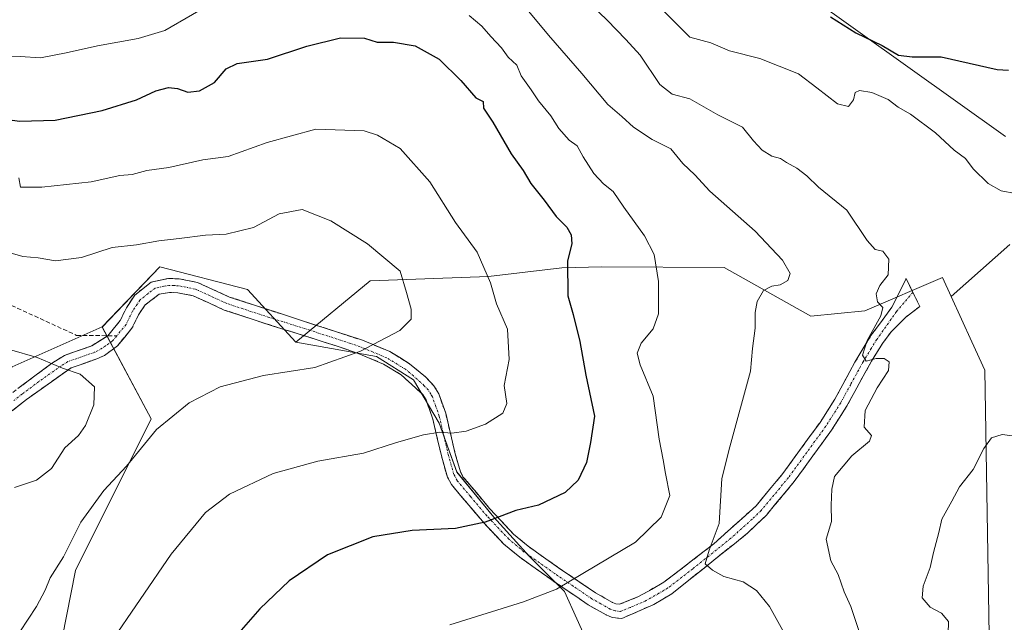
# Model space of a CAD drawing. Units: metres. Extents: x 590511 to 593961, y 4719770 to 4722128.
# Drawn here: x 591293 to 591527, y 4721750 to 4721893 of the extents above; entities that cross this region are included whole.
import ezdxf

# ---------------------------------------------------------------- set-up
doc = ezdxf.new("R2010")
doc.units = ezdxf.units.M
doc.header["$MEASUREMENT"] = 0
doc.linetypes.add('TRAZO_Y_PUNTO', pattern=[1, 0.5, -0.25, 0, -0.25])
doc.linetypes.add('TRAZOSX2', pattern=[1.5, 1, -0.5])
for name, color, linetype, lineweight in [('Arbolado forestal CxS', 92, 'Continuous', 0), ('Camino', 19, 'TRAZOSX2', 0), ('Camino Cxs', 19, 'Continuous', 0), ('Camino eje', 19, 'TRAZO_Y_PUNTO', 0), ('Cultivos herbáceos CxS', 92, 'Continuous', 0), ('Curva de nivel maestra', 36, 'Continuous', 30), ('Curva de nivel normal', 36, 'Continuous', 0), ('Matorral CxS', 135, 'Continuous', 0), ('Senda', 19, 'TRAZOSX2', 0)]:
    doc.layers.add(name, color=color, linetype=linetype, lineweight=lineweight)

# ---------------------------------------------------------------- blocks, each defined once
blk = doc.blocks.new('*U150')
at = {"layer": 'Cultivos herbáceos CxS', "color": 92, "linetype": 'Continuous', "lineweight": 0}
for points in [[(591301.1501, 4721736.0841, 455.841), (591306.3723, 4721762.6171, 457.5078), (591324.3243, 4721798.5347, 459.8117), (591312.7015, 4721820.3481, 463.6618), (591326.3387, 4721834.6507, 462.5635), (591347.1507, 4721829.2299, 462.2513), (591358.5763, 4721816.7583, 460.5754), (591377.7039, 4721813.3755, 459.0112), (591386.5335, 4721807.7985, 457.1782), (591392.5747, 4721797.5749, 454.9782), (591396.7567, 4721785.9563, 452.2365), (591405.5865, 4721775.2683, 449.2528), (591413.9513, 4721765.9739, 446.343), (591422.3159, 4721757.6089, 444.1004), (591428.1757, 4721744.6583, 442.3295)], [(591523.0549, 4721747.2213, 426.7453), (591522.0217, 4721810.0971, 432.0362), (591518.9555, 4721816.8009, 433.0257), (591514.0309, 4721827.5693, 433.3278), (591527.9817, 4721839.9205, 432.5506)], [(591526.9167, 4721865.5305, 427.3355), (591468.7483, 4721907.1007, 423.3821), (591469.7875, 4721918.5327, 421.9662), (591399.1547, 4721966.3385, 420.2637), (591393.7991, 4721989.3741, 416.2129), (591335.7903, 4721986.0861, 421.9094), (591329.4037, 4721986.7251, 422.1595), (591294.2423, 4721990.2431, 422.5932), (591281.7771, 4721972.5761, 427.0996)]]:
    blk.add_polyline3d(points, dxfattribs=at)
blk = doc.blocks.new('*U162')
at = {"layer": 'Cultivos herbáceos CxS', "color": 92, "linetype": 'Continuous', "lineweight": 0}
for points in [[(591281.78, 4721972.58, 427.1), (591294.24, 4721990.24, 422.59), (591329.4, 4721986.73, 422.16), (591335.79, 4721986.09, 421.91), (591393.8, 4721989.37, 416.21), (591399.15, 4721966.34, 420.26), (591469.79, 4721918.53, 421.97), (591468.75, 4721907.1, 423.38), (591526.92, 4721865.53, 427.34)], [(591527.98, 4721839.92, 432.55), (591514.03, 4721827.57, 433.33)]]:
    blk.add_polyline3d(points, dxfattribs=at)
blk = doc.blocks.new('*U175')
at = {"layer": 'Arbolado forestal CxS', "color": 92, "linetype": 'Continuous', "lineweight": 0}
for points in [[(591281.78, 4721972.58, 427.1), (591294.24, 4721990.24, 422.59), (591329.4, 4721986.73, 422.16), (591335.79, 4721986.09, 421.91), (591393.8, 4721989.37, 416.21), (591399.15, 4721966.34, 420.26), (591469.79, 4721918.53, 421.97), (591468.75, 4721907.1, 423.38), (591526.92, 4721865.53, 427.34)], [(591527.98, 4721839.92, 432.55), (591514.03, 4721827.57, 433.33)]]:
    blk.add_polyline3d(points, dxfattribs=at)
blk = doc.blocks.new('*U186')
at = {"layer": 'Curva de nivel normal', "color": 36, "linetype": 'Continuous', "lineweight": 0}
blk.add_polyline3d([(591292.9, 4721855.72, 455), (591293.29, 4721853.52, 455), (591298.38, 4721853.48, 455), (591310.02, 4721854.77, 455), (591316.86, 4721856.26, 455), (591319.79, 4721856.5, 455), (591323.24, 4721857.49, 455), (591328.46, 4721858.14, 455), (591336.53, 4721860, 455), (591342.53, 4721860.75, 455), (591351.82, 4721864.13, 455), (591363.34, 4721867.25, 455), (591374.82, 4721866.86, 455), (591377.98, 4721865.88, 455), (591383.38, 4721862.66, 455), (591390.42, 4721854.79, 455), (591396.44, 4721845.14, 455), (591401.58, 4721838.12, 455), (591404.79, 4721830.82, 455), (591406.17, 4721825.84, 455), (591408.79, 4721819.82, 455), (591409.24, 4721812.64, 455), (591408.02, 4721806.5, 455), (591408.62, 4721802.19, 455), (591407.74, 4721799.93, 455), (591403.56, 4721797.27, 455), (591399.02, 4721795.65, 455), (591395.62, 4721795.19, 455), (591392.78, 4721795.39, 455), (591388.91, 4721794.75, 455), (591382.46, 4721792.94, 455), (591374.68, 4721790.42, 455), (591363.86, 4721788.51, 455), (591353.2, 4721785.64, 455), (591342.86, 4721780.68, 455), (591337.16, 4721776.35, 455), (591329.06, 4721766.5, 455), (591314.34, 4721745, 455)], dxfattribs=at)
blk = doc.blocks.new('*U194')
at = {"layer": 'Curva de nivel normal', "color": 36, "linetype": 'Continuous', "lineweight": 0}
blk.add_polyline3d([(591291.86, 4721782.29, 465), (591297.06, 4721784.01, 465), (591300.66, 4721786.82, 465), (591303.81, 4721791.66, 465), (591307.04, 4721794.63, 465), (591308.74, 4721797, 465), (591310.72, 4721801.9, 465), (591310.82, 4721806.16, 465), (591307.48, 4721809.14, 465), (591303.28, 4721810.56, 465), (591297.27, 4721813.14, 465), (591284.06, 4721816.91, 465)], dxfattribs=at)
blk = doc.blocks.new('*U195')
at = {"layer": 'Curva de nivel normal', "color": 36, "linetype": 'Continuous', "lineweight": 0}
blk.add_polyline3d([(591426.69, 4721898.72, 435), (591432.44, 4721893.14, 435), (591436.89, 4721888.56, 435), (591440.3, 4721884.86, 435), (591444.96, 4721877.84, 435), (591447.87, 4721875.59, 435), (591452.08, 4721874.44, 435), (591458.72, 4721870.7, 435), (591464.53, 4721867.76, 435), (591467.13, 4721864.53, 435), (591469.22, 4721862.29, 435), (591471.5, 4721860.85, 435), (591473.54, 4721860.31, 435), (591474.98, 4721859.33, 435), (591477.45, 4721858, 435), (591479.82, 4721856.18, 435), (591482.57, 4721853.54, 435), (591489.32, 4721848.04, 435), (591494.14, 4721840.85, 435), (591496.06, 4721838.77, 435), (591497.82, 4721838.33, 435), (591499.24, 4721836.46, 435), (591499.08, 4721832.69, 435), (591497.16, 4721830.23, 435), (591496.25, 4721828.23, 435), (591496.58, 4721826.33, 435), (591497.82, 4721824.98, 435), (591497.34, 4721823.01, 435), (591494.16, 4721817.15, 435), (591493.01, 4721813.64, 435), (591493.88, 4721812.25, 435), (591496.27, 4721812.9, 435), (591498.16, 4721812.88, 435), (591499.34, 4721812.06, 435), (591499.16, 4721810.04, 435), (591496.48, 4721805.93, 435), (591493.66, 4721800.56, 435), (591493.4, 4721796.59, 435), (591495.18, 4721794.59, 435), (591494.7, 4721793.26, 435), (591490.48, 4721789.82, 435), (591486.4, 4721784.9, 435), (591485.73, 4721781.86, 435), (591485.55, 4721778.08, 435), (591485.64, 4721774.22, 435), (591484.39, 4721770, 435), (591485.49, 4721764.91, 435), (591487.28, 4721761.67, 435), (591488.66, 4721757.56, 435), (591490.27, 4721754.07, 435), (591494.38, 4721741.74, 435)], dxfattribs=at)
blk = doc.blocks.new('*U199')
at = {"layer": 'Curva de nivel normal', "color": 36, "linetype": 'Continuous', "lineweight": 0}
blk.add_polyline3d([(591475.74, 4721745.48, 440), (591470.98, 4721754.03, 440), (591467.84, 4721757.89, 440), (591464.74, 4721759.94, 440), (591460.16, 4721761.2, 440), (591457.45, 4721762.71, 440), (591455.72, 4721764.21, 440), (591456.68, 4721767.4, 440), (591459.01, 4721773.72, 440), (591459.68, 4721784.4, 440), (591461.56, 4721791.93, 440), (591466.46, 4721809.84, 440), (591466.96, 4721815.28, 440), (591467.59, 4721820.08, 440), (591467.52, 4721823.79, 440), (591468.04, 4721826.39, 440), (591469.57, 4721828.97, 440), (591471.52, 4721830.07, 440), (591473.52, 4721830.36, 440), (591475.29, 4721831.39, 440), (591475.82, 4721833.05, 440), (591474.08, 4721836.2, 440), (591467.58, 4721843.11, 440), (591456.77, 4721852.59, 440), (591453.21, 4721856.42, 440), (591450.4, 4721859.11, 440), (591447.55, 4721862.6, 440), (591443.12, 4721864.82, 440), (591438.68, 4721867.72, 440), (591435.93, 4721870.3, 440), (591432.62, 4721873.1, 440), (591426.43, 4721880.51, 440), (591418.53, 4721889.55, 440), (591411.88, 4721897.54, 440)], dxfattribs=at)
blk = doc.blocks.new('*U204')
at = {"layer": 'Curva de nivel normal', "color": 36, "linetype": 'Continuous', "lineweight": 0}
for points in [[(591444.76, 4721896.37, 430), (591448.31, 4721892.84, 430), (591452.09, 4721889.12, 430), (591457.06, 4721887.76, 430), (591461.5, 4721885.87, 430), (591468.7, 4721884.06, 430), (591477.82, 4721880.41, 430), (591482.21, 4721877.1, 430), (591487.1, 4721873.3, 430), (591489.72, 4721872.61, 430), (591490.91, 4721874.23, 430), (591491.31, 4721875.95, 430), (591492.27, 4721876.44, 430), (591495.26, 4721875.96, 430), (591499.1, 4721874.28, 430), (591501.51, 4721872.5, 430), (591504.4, 4721870.8, 430), (591510.34, 4721866.37, 430), (591514.78, 4721862.27, 430), (591517.44, 4721860.31, 430), (591519.23, 4721857.88, 430), (591522.85, 4721854.38, 430), (591525.94, 4721852.66, 430), (591529.32, 4721851.99, 430)], [(591530.97, 4721794.19, 430), (591526.12, 4721794.86, 430), (591523.58, 4721794.1, 430), (591521.8, 4721791.57, 430), (591519.24, 4721786.56, 430), (591516, 4721782.43, 430), (591514.24, 4721779.02, 430), (591511.85, 4721774.77, 430), (591511.14, 4721771.58, 430), (591509.89, 4721766.89, 430), (591509.1, 4721763.34, 430), (591507.4, 4721758.85, 430), (591507.2, 4721756.14, 430), (591509.07, 4721753.92, 430), (591511.76, 4721752.49, 430), (591513.4, 4721750.46, 430), (591513.34, 4721747.58, 430)]]:
    blk.add_polyline3d(points, dxfattribs=at)
blk = doc.blocks.new('*U207')
at = {"layer": 'Curva de nivel normal', "color": 36, "linetype": 'Continuous', "lineweight": 0}
for points in [[(591395.13, 4721749.68, 445), (591412.63, 4721755.16, 445), (591420.45, 4721758.18, 445), (591439.19, 4721769.29, 445), (591445.29, 4721775.28, 445), (591447.33, 4721780.42, 445), (591446.26, 4721785.64, 445), (591445.73, 4721788.87, 445), (591444.76, 4721793.73, 445), (591443.4, 4721803.93, 445), (591440.31, 4721811.36, 445), (591439.55, 4721814.18, 445), (591440.54, 4721816.55, 445), (591443.35, 4721819.9, 445), (591444.63, 4721823.46, 445), (591444.65, 4721831.14, 445), (591443.57, 4721837.58, 445), (591441.34, 4721841.96, 445), (591436.39, 4721848.77, 445), (591433.86, 4721852.49, 445), (591431.6, 4721854.34, 445), (591429.32, 4721856.79, 445), (591426.73, 4721860.71, 445), (591425.32, 4721863.32, 445), (591423.4, 4721864.65, 445), (591421.02, 4721867.39, 445), (591419.08, 4721870.47, 445), (591416.15, 4721873.97, 445), (591414.44, 4721876.58, 445), (591412.06, 4721879.95, 445), (591411.04, 4721882.44, 445), (591408.98, 4721884.31, 445), (591407.38, 4721886.55, 445), (591404.87, 4721889.23, 445), (591402.71, 4721891.74, 445), (591399.74, 4721894.26, 445)], [(591340.68, 4721898.34, 445), (591327.53, 4721890.66, 445), (591321.2, 4721888.74, 445), (591311.53, 4721887, 445), (591304.15, 4721885.36, 445), (591298.04, 4721884.2, 445), (591293.19, 4721884.5, 445), (591287.16, 4721884.56, 445)]]:
    blk.add_polyline3d(points, dxfattribs=at)
blk = doc.blocks.new('*U214')
at = {"layer": 'Curva de nivel normal', "color": 36, "linetype": 'Continuous', "lineweight": 0}
blk.add_polyline3d([(591293.12, 4721748.01, 460), (591297.08, 4721754.02, 460), (591299.17, 4721757.91, 460), (591300.35, 4721760.87, 460), (591303.52, 4721765.86, 460), (591307.61, 4721774.05, 460), (591313.03, 4721781.56, 460), (591318.4, 4721787.32, 460), (591325.59, 4721796.02, 460), (591333.27, 4721802.39, 460), (591340.64, 4721806.15, 460), (591350.9, 4721808.87, 460), (591363.08, 4721810.77, 460), (591373.8, 4721814.51, 460), (591383.3, 4721819.54, 460), (591385.93, 4721822.23, 460), (591385.94, 4721824.56, 460), (591384.88, 4721828.56, 460), (591383.34, 4721833.61, 460), (591375.57, 4721840.09, 460), (591366.91, 4721845.51, 460), (591360.09, 4721848.21, 460), (591354.66, 4721847.16, 460), (591348.6, 4721843.95, 460), (591342.11, 4721842.4, 460), (591337.15, 4721842.16, 460), (591330.96, 4721841.32, 460), (591326.1, 4721840.8, 460), (591320.83, 4721839.8, 460), (591315.07, 4721839.2, 460), (591307.79, 4721836.84, 460), (591301.57, 4721836.08, 460), (591297.46, 4721836.76, 460), (591293.86, 4721837.06, 460), (591290.84, 4721837.96, 460)], dxfattribs=at)
blk = doc.blocks.new('*U216')
at = {"layer": 'Curva de nivel maestra', "color": 36, "linetype": 'Continuous', "lineweight": 30}
blk.add_polyline3d([(591485.4, 4721893.94, 425), (591491.45, 4721890.15, 425), (591497.72, 4721887.09, 425), (591501.58, 4721884.81, 425), (591504.81, 4721884.46, 425), (591511.66, 4721884.4, 425), (591524.96, 4721881.44, 425), (591527.66, 4721881.28, 425)], dxfattribs=at)
blk = doc.blocks.new('*U220')
at = {"layer": 'Curva de nivel maestra', "color": 36, "linetype": 'Continuous', "lineweight": 30}
blk.add_polyline3d([(591282.93, 4721870.5, 450), (591293.12, 4721869.2, 450), (591301.48, 4721869.44, 450), (591312.64, 4721871.69, 450), (591320.81, 4721874.21, 450), (591325.36, 4721876.33, 450), (591328.37, 4721877.13, 450), (591330.55, 4721876.92, 450), (591333.01, 4721876.03, 450), (591335.78, 4721876.36, 450), (591339.34, 4721878.34, 450), (591342.1, 4721881.61, 450), (591344.67, 4721882.81, 450), (591351.86, 4721883.91, 450), (591361.2, 4721886.97, 450), (591369.2, 4721888.91, 450), (591374.86, 4721888.82, 450), (591377.86, 4721887.94, 450), (591381.74, 4721887.9, 450), (591386.92, 4721887.05, 450), (591392.62, 4721883.85, 450), (591397.72, 4721878.82, 450), (591401.28, 4721874.68, 450), (591403.07, 4721873.85, 450), (591403.13, 4721872.24, 450), (591405.32, 4721868.9, 450), (591409.69, 4721861.43, 450), (591412.5, 4721857.44, 450), (591414.36, 4721854.4, 450), (591417.53, 4721850.44, 450), (591420.38, 4721846.55, 450), (591422.89, 4721844.05, 450), (591423.95, 4721842.18, 450), (591424.06, 4721840.11, 450), (591423.08, 4721836.07, 450), (591423.16, 4721827.77, 450), (591424.39, 4721823.34, 450), (591425.98, 4721816.89, 450), (591427.39, 4721808.96, 450), (591429.44, 4721799.23, 450), (591428.46, 4721792.96, 450), (591427.56, 4721788.22, 450), (591425.59, 4721784, 450), (591422.52, 4721781.09, 450), (591416.19, 4721778.1, 450), (591410.76, 4721776.8, 450), (591403.49, 4721774.08, 450), (591396.51, 4721772.56, 450), (591386.22, 4721772.09, 450), (591376.86, 4721770.62, 450), (591366.08, 4721766.28, 450), (591357.06, 4721760.11, 450), (591350.03, 4721753.5, 450), (591345.11, 4721747.83, 450)], dxfattribs=at)

msp = doc.modelspace()

# ---------------------------------------------------------------- linework, layer by layer
at = {"layer": 'Arbolado forestal CxS', "color": 92, "linetype": 'Continuous', "lineweight": 0}
for points in [[(591281.78, 4721972.58, 427.1), (591294.24, 4721990.24, 422.59), (591329.4, 4721986.73, 422.16), (591335.79, 4721986.09, 421.91), (591393.8, 4721989.37, 416.21), (591399.15, 4721966.34, 420.26), (591469.79, 4721918.53, 421.97), (591468.75, 4721907.1, 423.38), (591526.92, 4721865.53, 427.34)], [(591527.98, 4721839.92, 432.55), (591514.03, 4721827.57, 433.33), (591511.96, 4721832.09, 433.19), (591493.57, 4721824.19, 435.06), (591480.74, 4721822.9, 436.79), (591460.23, 4721834.45, 441.21), (591431.19, 4721834.61, 447.76), (591421.68, 4721834.4, 449.74), (591404.28, 4721832.35, 454.53), (591376.24, 4721831.31, 461.09), (591358.58, 4721816.76, 460.58), (591347.15, 4721829.23, 462.25), (591326.34, 4721834.65, 462.56), (591312.7, 4721820.35, 463.66), (591291.32, 4721810.94, 465.9)], [(591358.58, 4721816.76, 460.58), (591347.15, 4721829.23, 462.25), (591326.34, 4721834.65, 462.56), (591312.7, 4721820.35, 463.66)], [(591514.03, 4721827.57, 433.33), (591511.96, 4721832.09, 433.19), (591493.57, 4721824.19, 435.06), (591480.74, 4721822.9, 436.79), (591460.23, 4721834.45, 441.21), (591431.19, 4721834.61, 447.76), (591421.68, 4721834.4, 449.74), (591404.28, 4721832.35, 454.53), (591376.24, 4721831.31, 461.09), (591358.58, 4721816.76, 460.58)], [(590860.41, 4721659.95, 573.64), (590889.82, 4721646.97, 571.13), (590922.01, 4721656, 566.34), (590961.01, 4721654.49, 557.61), (590989.57, 4721674.13, 548.77), (591017.1, 4721693.98, 537), (591049.3, 4721699.18, 525.71), (591105.81, 4721702.96, 513.12), (591153.71, 4721719.35, 499.07), (591179.69, 4721749.19, 493.59), (591200.48, 4721756.68, 488.44), (591224.51, 4721761.7, 480.92), (591235.34, 4721786.74, 476.28), (591255.09, 4721799.82, 473.85), (591270.17, 4721792.01, 470.74), (591291.32, 4721810.94, 465.9), (591312.7, 4721820.35, 463.66)]]:
    msp.add_polyline3d(points, dxfattribs=at)
at = {"layer": 'Camino', "color": 19, "linetype": 'TRAZOSX2', "lineweight": 0}
for points in [[(591314, 4721818.28), (591316.94, 4721821.86), (591318.44, 4721824.91), (591320.39, 4721827.87), (591324.28, 4721831.01), (591328.39, 4721831.87), (591330.96, 4721831.77), (591335.28, 4721830.92), (591342.85, 4721827.46), (591355.19, 4721823.44), (591374.41, 4721817.21), (591380.9, 4721814.51), (591385.58, 4721811.65), (591389.38, 4721808.54), (591391.34, 4721806.42), (591392.5, 4721804.51), (591394.15, 4721799.89), (591396.41, 4721790.28), (591397.63, 4721786), (591398.25, 4721784.84), (591404.58, 4721777.29), (591410.25, 4721771.23), (591413.72, 4721768.35), (591420.94, 4721763.22), (591429.69, 4721757.29), (591433.75, 4721755.01), (591434.53, 4721754.66), (591435.38, 4721754.58), (591439.92, 4721756.4), (591445.93, 4721759.82), (591457.72, 4721768.92), (591467.8, 4721777.97), (591474.15, 4721785.64), (591482.94, 4721797.73), (591486.42, 4721803.2), (591491.2, 4721811.98), (591495.02, 4721818.31), (591497.26, 4721821.34), (591500, 4721825.04), (591503.37, 4721831.86), (591504.98, 4721828.56)], [(591435.92, 4721751.21), (591433.67, 4721751.42), (591432.25, 4721752.06), (591427.95, 4721754.47), (591419.06, 4721760.51), (591411.7, 4721765.73), (591407.98, 4721768.82), (591403.27, 4721773.81), (591395.5, 4721782.98), (591394.55, 4721784.75), (591393.21, 4721789.45), (591391.1, 4721798.49), (591389.49, 4721803.09), (591388.76, 4721804.3), (591383.59, 4721809), (591379.4, 4721811.56), (591373.36, 4721814.08), (591368.67, 4721815.72), (591349.41, 4721821.8), (591341.64, 4721824.38), (591334.26, 4721827.75), (591330.58, 4721828.48), (591328.62, 4721828.55), (591326.18, 4721828.13), (591322.84, 4721825.58), (591321.31, 4721823.26), (591319.74, 4721820.06), (591316.28, 4721815.85), (591313.18, 4721813.61), (591311.43, 4721812.8), (591305.29, 4721810.66), (591294.68, 4721803.13), (591290.8, 4721800.08)], [(591504.98, 4721828.56), (591506.59, 4721825.25), (591503.29, 4721822.71), (591499.78, 4721819.18), (591497.76, 4721816.45), (591495.13, 4721812.22), (591489.26, 4721801.52), (591485.67, 4721795.87), (591476.8, 4721783.67), (591470.22, 4721775.72), (591465.85, 4721771.53), (591447.82, 4721757.1), (591443.55, 4721754.55), (591435.92, 4721751.21)], [(591232.01, 4721796.21), (591235.43, 4721796.45), (591240.07, 4721797.97), (591246.25, 4721798.01), (591253.68, 4721796.78), (591259.65, 4721794.43), (591263.61, 4721791.39), (591266.57, 4721786.06), (591268.01, 4721783.36), (591269.29, 4721782.65), (591273.33, 4721782.57), (591274.19, 4721783.01), (591275.05, 4721783.89), (591278.11, 4721789.9), (591280.21, 4721794.75), (591283.64, 4721798.36), (591287.98, 4721802.05), (591292.7, 4721805.77), (591300.66, 4721811.68), (591303.76, 4721813.62), (591310.19, 4721815.87), (591314, 4721818.28)]]:
    msp.add_lwpolyline(points, dxfattribs=at)
at = {"layer": 'Camino Cxs', "color": 19, "linetype": 'Continuous', "lineweight": 0}
msp.add_polyline3d([(591292.7, 4721805.77, 466.18), (591296.68, 4721808.73, 465.7), (591300.66, 4721811.68, 464.93), (591303.76, 4721813.62, 464.47), (591306.98, 4721814.75, 464.14), (591310.19, 4721815.87, 463.96), (591314, 4721818.28, 463.68), (591316.94, 4721821.86, 463.29), (591318.44, 4721824.91, 463.11), (591320.39, 4721827.87, 462.94), (591324.28, 4721831.01, 462.77), (591328.39, 4721831.87, 462.69), (591330.96, 4721831.77, 462.65), (591335.28, 4721830.92, 462.63), (591339.07, 4721829.19, 462.49), (591342.85, 4721827.46, 462.34), (591346.96, 4721826.12, 462.23), (591351.08, 4721824.78, 462.1), (591355.19, 4721823.44, 461.97), (591359.03, 4721822.19, 461.65), (591362.88, 4721820.95, 461.33), (591366.72, 4721819.7, 461.06), (591370.57, 4721818.46, 460.6), (591374.41, 4721817.21, 460.19), (591377.66, 4721815.86, 459.81), (591380.9, 4721814.51, 459.4), (591383.24, 4721813.08, 459.01), (591385.58, 4721811.65, 458.59), (591389.38, 4721808.54, 457.71), (591391.34, 4721806.42, 457.1), (591392.5, 4721804.51, 456.66), (591394.15, 4721799.89, 455.71), (591395.28, 4721795.09, 454.85), (591396.41, 4721790.28, 453.64), (591397.63, 4721786, 452.57), (591398.25, 4721784.84, 452.33), (591401.42, 4721781.07, 451.47), (591404.58, 4721777.29, 450.46), (591407.42, 4721774.26, 449.54), (591410.25, 4721771.23, 448.66), (591413.72, 4721768.35, 447.59), (591417.33, 4721765.79, 446.73), (591420.94, 4721763.22, 445.85), (591423.86, 4721761.24, 445.11), (591426.77, 4721759.27, 444.29), (591429.69, 4721757.29, 443.86), (591433.75, 4721755.01, 442.89), (591434.53, 4721754.66, 442.67), (591435.38, 4721754.58, 442.51), (591439.92, 4721756.4, 442.3), (591442.93, 4721758.11, 442), (591445.93, 4721759.82, 441.41), (591449.86, 4721762.85, 441.08), (591453.79, 4721765.89, 440.57), (591457.72, 4721768.92, 439.87), (591461.08, 4721771.94, 439.25), (591464.44, 4721774.95, 438.55), (591467.8, 4721777.97, 437.95), (591470.98, 4721781.81, 437.33), (591474.15, 4721785.64, 436.98), (591477.08, 4721789.67, 436.53), (591480.01, 4721793.7, 436.24), (591482.94, 4721797.73, 436.08), (591484.68, 4721800.47, 436.01), (591486.42, 4721803.2, 435.75), (591488.81, 4721807.59, 435.62), (591491.2, 4721811.98, 435.11), (591493.11, 4721815.15, 435.05), (591495.02, 4721818.31, 434.86), (591497.26, 4721821.34, 434.7), (591500, 4721825.04, 434.18), (591501.69, 4721828.45, 433.95), (591503.37, 4721831.86, 433.94), (591504.98, 4721828.56, 433.75), (591506.59, 4721825.25, 433.75), (591503.29, 4721822.71, 433.92), (591499.78, 4721819.18, 434.52), (591497.76, 4721816.45, 434.61), (591495.13, 4721812.22, 434.93), (591493.17, 4721808.65, 435.13), (591491.22, 4721805.09, 435.36), (591489.26, 4721801.52, 435.5), (591487.47, 4721798.7, 435.6), (591485.67, 4721795.87, 435.86), (591483.45, 4721792.82, 435.94), (591481.24, 4721789.77, 436.4), (591479.02, 4721786.72, 436.36), (591476.8, 4721783.67, 436.54), (591474.61, 4721781.02, 436.84), (591472.41, 4721778.37, 437.1), (591470.22, 4721775.72, 437.58), (591468.04, 4721773.63, 437.82), (591465.85, 4721771.53, 438.27), (591462.24, 4721768.64, 438.77), (591458.64, 4721765.76, 439.62), (591455.03, 4721762.87, 440.11), (591451.43, 4721759.99, 440.56), (591447.82, 4721757.1, 441.3), (591443.55, 4721754.55, 442), (591439.74, 4721752.88, 441.8), (591435.92, 4721751.21, 442.29), (591433.67, 4721751.42, 442.5), (591432.25, 4721752.06, 442.68), (591427.95, 4721754.47, 443.47), (591424.99, 4721756.48, 444.07), (591422.02, 4721758.5, 444.88), (591419.06, 4721760.51, 445.47), (591415.38, 4721763.12, 446.23), (591411.7, 4721765.73, 447.21), (591407.98, 4721768.82, 448.28), (591405.63, 4721771.32, 449.03), (591403.27, 4721773.81, 449.77), (591400.68, 4721776.87, 450.6), (591398.09, 4721779.92, 451.33), (591395.5, 4721782.98, 452.04), (591394.55, 4721784.75, 452.44), (591393.21, 4721789.45, 453.52), (591392.16, 4721793.97, 454.55), (591391.1, 4721798.49, 455.54), (591389.49, 4721803.09, 456.52), (591388.76, 4721804.3, 456.82), (591386.18, 4721806.65, 457.54), (591383.59, 4721809, 458.22), (591379.4, 4721811.56, 458.99), (591376.38, 4721812.82, 459.44), (591373.36, 4721814.08, 459.79), (591368.67, 4721815.72, 460.33), (591364.82, 4721816.94, 460.72), (591360.97, 4721818.15, 460.99), (591357.11, 4721819.37, 461.27), (591353.26, 4721820.58, 461.55), (591349.41, 4721821.8, 461.77), (591345.53, 4721823.09, 461.99), (591341.64, 4721824.38, 462.13), (591337.95, 4721826.07, 462.36), (591334.26, 4721827.75, 462.55), (591330.58, 4721828.48, 462.67), (591328.62, 4721828.55, 462.72), (591326.18, 4721828.13, 462.78), (591322.84, 4721825.58, 462.86), (591321.31, 4721823.26, 462.91), (591319.74, 4721820.06, 462.98), (591318.01, 4721817.96, 463.13), (591316.28, 4721815.85, 463.29), (591313.18, 4721813.61, 463.59), (591311.43, 4721812.8, 463.86), (591308.36, 4721811.73, 464.35), (591305.29, 4721810.66, 464.84), (591301.75, 4721808.15, 465.31), (591298.22, 4721805.64, 466.02), (591294.68, 4721803.13, 466.55), (591290.8, 4721800.08, 467.53)], dxfattribs=at)
at = {"layer": 'Camino eje', "color": 19, "linetype": 'TRAZO_Y_PUNTO', "lineweight": 0}
for points in [[(591504.98, 4721828.56), (591501.06, 4721823.99), (591496.39, 4721817.38), (591495.08, 4721815.27), (591493.17, 4721812.1), (591490.23, 4721806.75), (591487.84, 4721802.36), (591484.31, 4721796.8), (591475.48, 4721784.66), (591469.01, 4721776.85), (591466.83, 4721774.75), (591461.79, 4721770.23), (591452.77, 4721763.01), (591446.88, 4721758.46), (591444.74, 4721757.19), (591441.74, 4721755.48), (591437.92, 4721753.81), (591435.65, 4721752.9), (591434.31, 4721753.02), (591433.2, 4721753.45), (591430.97, 4721754.68), (591428.82, 4721755.88), (591424.38, 4721758.9), (591420, 4721761.87), (591416.39, 4721764.43), (591412.71, 4721767.04), (591409.12, 4721770.03), (591406.76, 4721772.52), (591403.93, 4721775.55), (591400.04, 4721780.14), (591396.88, 4721783.91), (591396.09, 4721785.38), (591394.81, 4721789.87), (591393.76, 4721794.39), (591392.63, 4721799.19), (591391.82, 4721801.49), (591391, 4721803.8), (591390.63, 4721804.41), (591390.05, 4721805.36), (591389.07, 4721806.42), (591386.49, 4721808.77), (591384.59, 4721810.33), (591380.15, 4721813.04), (591376.91, 4721814.39), (591373.89, 4721815.65), (591371.54, 4721816.47), (591361.93, 4721819.58), (591352.3, 4721822.62), (591346.13, 4721824.63), (591342.25, 4721825.92), (591334.77, 4721829.34), (591332.61, 4721829.76), (591330.77, 4721830.13), (591329.79, 4721830.16), (591328.51, 4721830.21), (591327.29, 4721830), (591325.23, 4721829.57), (591323.56, 4721828.3), (591321.62, 4721826.73), (591319.88, 4721824.09), (591318.34, 4721820.96), (591316.12, 4721818.26)], [(591316.12, 4721818.26), (591315.14, 4721817.07), (591313.59, 4721815.95), (591311.69, 4721814.74), (591310.81, 4721814.34), (591307.74, 4721813.27), (591304.53, 4721812.14), (591302.98, 4721811.17), (591297.67, 4721807.41), (591293.69, 4721804.45), (591291.75, 4721802.93)]]:
    msp.add_lwpolyline(points, dxfattribs=at)
at = {"layer": 'Cultivos herbáceos CxS', "color": 92, "linetype": 'Continuous', "lineweight": 0}
for points in [[(591358.58, 4721816.76, 460.58), (591347.15, 4721829.23, 462.25), (591326.34, 4721834.65, 462.56), (591312.7, 4721820.35, 463.66)], [(591358.58, 4721816.76, 460.58), (591377.7, 4721813.38, 459.01), (591386.53, 4721807.8, 457.18), (591392.57, 4721797.57, 454.98), (591396.76, 4721785.96, 452.24), (591405.59, 4721775.27, 449.25), (591413.95, 4721765.97, 446.34), (591422.32, 4721757.61, 444.1), (591428.18, 4721744.66, 442.33), (591433.3, 4721726.7, 439.5), (591469.2, 4721699.76, 435.5), (591479.54, 4721673.76, 429.54), (591490.07, 4721658.76, 426.44), (591508.95, 4721659.99, 422.14), (591547.99, 4721718.13, 422.73), (591538.44, 4721730.55, 424.05), (591523.05, 4721747.22, 426.75), (591522.02, 4721810.1, 432.04), (591518.96, 4721816.8, 433.03), (591514.03, 4721827.57, 433.33)], [(591312.7, 4721820.35, 463.66), (591324.32, 4721798.53, 459.81), (591306.37, 4721762.62, 457.51), (591301.15, 4721736.08, 455.84), (591307.71, 4721691.34, 456.36), (591326.74, 4721672.57, 454.54), (591344.74, 4721671.95, 450.86), (591371.38, 4721651.32, 446.09), (591405.22, 4721645.94, 441.2), (591419.5, 4721633.57, 439.2), (591461.05, 4721624.6, 430.99), (591465.18, 4721613.62, 428.37), (591455, 4721607.81, 429.37), (591434.37, 4721596.44, 431.29), (591428.08, 4721579.59, 433.17)]]:
    msp.add_polyline3d(points, dxfattribs=at)
at = {"layer": 'Matorral CxS', "color": 135, "linetype": 'Continuous', "lineweight": 0}
for points in [[(591428.18, 4721744.66, 442.33), (591422.32, 4721757.61, 444.1), (591413.95, 4721765.97, 446.34), (591405.59, 4721775.27, 449.25), (591396.76, 4721785.96, 452.24), (591392.57, 4721797.57, 454.98), (591386.53, 4721807.8, 457.18), (591377.7, 4721813.38, 459.01), (591358.58, 4721816.76, 460.58), (591376.24, 4721831.31, 461.09), (591404.28, 4721832.35, 454.53), (591421.68, 4721834.4, 449.74), (591431.19, 4721834.61, 447.76), (591460.23, 4721834.45, 441.21), (591480.74, 4721822.9, 436.79), (591493.57, 4721824.19, 435.06), (591511.96, 4721832.09, 433.19), (591514.03, 4721827.57, 433.33), (591518.96, 4721816.8, 433.03), (591522.02, 4721810.1, 432.04), (591523.05, 4721747.22, 426.75)], [(591514.03, 4721827.57, 433.33), (591511.96, 4721832.09, 433.19), (591493.57, 4721824.19, 435.06), (591480.74, 4721822.9, 436.79), (591460.23, 4721834.45, 441.21), (591431.19, 4721834.61, 447.76), (591421.68, 4721834.4, 449.74), (591404.28, 4721832.35, 454.53), (591376.24, 4721831.31, 461.09), (591358.58, 4721816.76, 460.58)], [(591358.58, 4721816.76, 460.58), (591377.7, 4721813.38, 459.01), (591386.53, 4721807.8, 457.18), (591392.57, 4721797.57, 454.98), (591396.76, 4721785.96, 452.24), (591405.59, 4721775.27, 449.25), (591413.95, 4721765.97, 446.34), (591422.32, 4721757.61, 444.1), (591428.18, 4721744.66, 442.33), (591433.3, 4721726.7, 439.5), (591469.2, 4721699.76, 435.5), (591479.54, 4721673.76, 429.54), (591490.07, 4721658.76, 426.44), (591508.95, 4721659.99, 422.14), (591547.99, 4721718.13, 422.73), (591538.44, 4721730.55, 424.05), (591523.05, 4721747.22, 426.75), (591522.02, 4721810.1, 432.04), (591518.96, 4721816.8, 433.03), (591514.03, 4721827.57, 433.33)], [(590860.41, 4721659.95, 573.64), (590889.82, 4721646.97, 571.13), (590922.01, 4721656, 566.34), (590961.01, 4721654.49, 557.61), (590989.57, 4721674.13, 548.77), (591017.1, 4721693.98, 537), (591049.3, 4721699.18, 525.71), (591105.81, 4721702.96, 513.12), (591153.71, 4721719.35, 499.07), (591179.69, 4721749.19, 493.59), (591200.48, 4721756.68, 488.44), (591224.51, 4721761.7, 480.92), (591235.34, 4721786.74, 476.28), (591255.09, 4721799.82, 473.85), (591270.17, 4721792.01, 470.74), (591291.32, 4721810.94, 465.9), (591312.7, 4721820.35, 463.66)], [(591179.69, 4721749.19, 493.59), (591200.48, 4721756.68, 488.44), (591224.51, 4721761.7, 480.92), (591235.34, 4721786.74, 476.28), (591255.09, 4721799.82, 473.85), (591270.17, 4721792.01, 470.74), (591291.32, 4721810.94, 465.9), (591312.7, 4721820.35, 463.66), (591324.32, 4721798.53, 459.81), (591306.37, 4721762.62, 457.51), (591301.15, 4721736.08, 455.84)], [(591312.7, 4721820.35, 463.66), (591324.32, 4721798.53, 459.81), (591306.37, 4721762.62, 457.51), (591301.15, 4721736.08, 455.84), (591307.71, 4721691.34, 456.36), (591326.74, 4721672.57, 454.54), (591344.74, 4721671.95, 450.86), (591371.38, 4721651.32, 446.09), (591405.22, 4721645.94, 441.2), (591419.5, 4721633.57, 439.2), (591461.05, 4721624.6, 430.99), (591465.18, 4721613.62, 428.37), (591455, 4721607.81, 429.37), (591434.37, 4721596.44, 431.29), (591428.08, 4721579.59, 433.17)]]:
    msp.add_polyline3d(points, dxfattribs=at)
at = {"layer": 'Senda', "color": 19, "linetype": 'TRAZOSX2', "lineweight": 0}
for points in [[(591288.44, 4721826.72), (591306.61, 4721818.36), (591314, 4721818.28)], [(591314, 4721818.28), (591316.12, 4721818.26)]]:
    msp.add_lwpolyline(points, dxfattribs=at)

# ---------------------------------------------------------------- block references
at = {"layer": 'Arbolado forestal CxS', "color": 92, "linetype": 'Continuous', "lineweight": 0}
msp.add_blockref('*U175', (0, 0), dxfattribs=at)
at = {"layer": 'Cultivos herbáceos CxS', "color": 92, "linetype": 'Continuous', "lineweight": 0}
for name in ['*U150', '*U162']:
    msp.add_blockref(name, (0, 0), dxfattribs=at)
at = {"layer": 'Curva de nivel maestra', "color": 36, "linetype": 'Continuous', "lineweight": 30}
for name in ['*U216', '*U220']:
    msp.add_blockref(name, (0, 0), dxfattribs=at)
at = {"layer": 'Curva de nivel normal', "color": 36, "linetype": 'Continuous', "lineweight": 0}
for name in ['*U207', '*U199', '*U195', '*U204', '*U194', '*U214', '*U186']:
    msp.add_blockref(name, (0, 0), dxfattribs=at)

doc.saveas('drawing.dxf')
